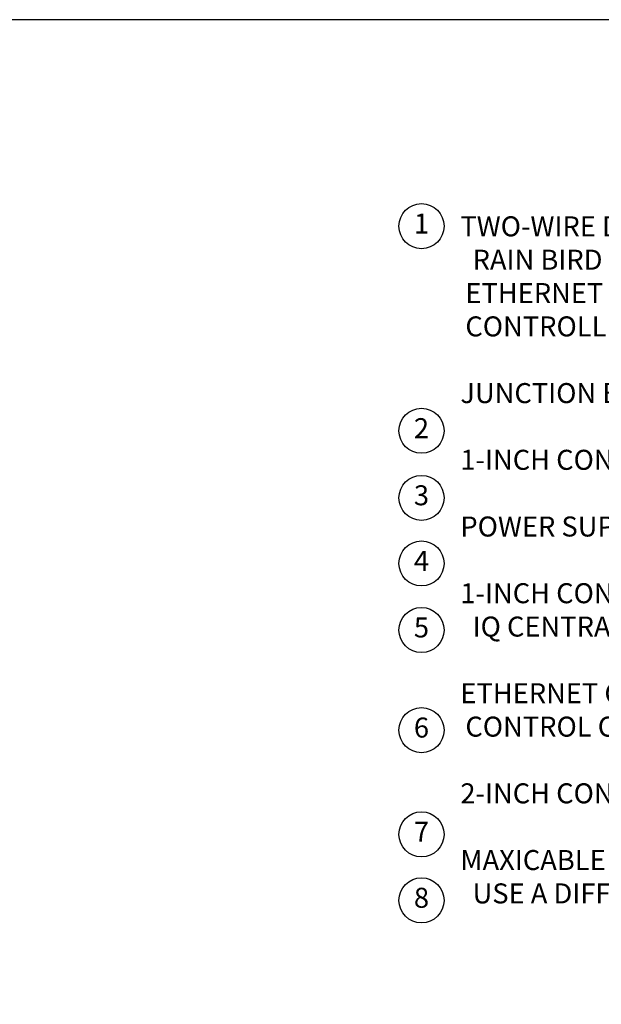
# Model space of a CAD drawing. Extents: x 0 to 16.5, y 0 to 10.4.
# Drawn here: x 4.8 to 8.4, y 4.3 to 10.4 of the extents above; entities that cross this region are included whole.
import ezdxf
from ezdxf.enums import TextEntityAlignment as Align

# ---------------------------------------------------------------- set-up
doc = ezdxf.new("R2010")
doc.units = 0
doc.header["$MEASUREMENT"] = 0
doc.layers.get('0').update_dxf_attribs({"linetype": 'CONTINUOUS'})
doc.layers.add('text_bubbles', color=6, linetype='CONTINUOUS')
doc.layers.add('title', color=4, linetype='CONTINUOUS')
doc.styles.add('L100', font='romans.shx', dxfattribs={"height": 0.1})
doc.styles.add('L200', font='ARIAL.TTF', dxfattribs={"height": 0.2})
doc.styles.add('L80', font='romans__.ttf', dxfattribs={"height": 0.08})
doc.styles.add('ROMANS', font='Romans.shx')
doc.styles.add('WIDFlagNote', font='romans.shx')

# ---------------------------------------------------------------- blocks, each defined once
blk = doc.blocks.new('titleblock')
at = {"layer": 'title'}
blk.add_lwpolyline([(0, 0), (16.49, 0), (16.49, 10.44), (0, 10.44)], close=True, dxfattribs=at)
at = {"layer": 'title', "style": 'L200'}
for tag, p in [('TITLE1', (1.2314, 1.3437)), ('TITLE2', (1.2314, 0.9842)), ('TITLE3', (2.7136, 0.5928)), ('TITLE4', (2.7136, 0.2693))]:
    blk.add_attdef(tag, p, '', height=0.2, dxfattribs=at)
at = {"layer": 'title', "color": 7, "style": 'L80'}
blk.add_attdef('REVISED', text='', height=0.08, dxfattribs=at).set_placement((8.261, 0.9696), align=Align.RIGHT)
at = {"layer": 'title', "style": 'L200'}
blk.add_attdef('D', text='', height=0.2, dxfattribs=at).set_placement((0.6064, 0.8842), align=Align.MIDDLE)
at = {"layer": 'title', "color": 7}
for tag, p, height, style in [('SCALE', (1.2314, 0.7006), 0.1, 'L100'), ('DWG-NAME', (0.2639, 0.0847), 0.08, 'L80')]:
    blk.add_attdef(tag, p, '', height=height, dxfattribs=dict(at, style=style))
blk = doc.blocks.new('WID_FlagNote')
blk.add_circle((0.007, -0.153), 0.563)
at = {"style": 'WIDFlagNote'}
blk.add_attdef('NO.', text='', height=0.5, dxfattribs=at).set_placement((0.007, -0.153), align=Align.MIDDLE)

msp = doc.modelspace()

# ---------------------------------------------------------------- block references
at = {"layer": 'text_bubbles', "xscale": 0.2499994999999977, "yscale": 0.2499994999999977, "zscale": 0.2499994999999975}
for p, values in [((7.3213, 9.1884), {'NO.': '1'}), ((7.3213, 7.91), {'NO.': '2'}), ((7.3213, 7.4906), {'NO.': '3'}), ((7.3213, 7.081), {'NO.': '4'}), ((7.3213, 6.6649), {'NO.': '5'}), ((7.3213, 6.0396), {'NO.': '6'}), ((7.3213, 5.3882), {'NO.': '7'}), ((7.3213, 4.9761), {'NO.': '8'})]:
    msp.add_blockref('WID_FlagNote', p, dxfattribs=at).add_auto_attribs(values)
at = {"layer": 'title'}
msp.add_blockref('titleblock', (0, 0), dxfattribs=at)

# ---------------------------------------------------------------- texts
at = {"layer": 'text_bubbles', "insert": (7.566, 9.2114), "char_height": 0.125, "width": 6.716999, "attachment_point": 1, "style": 'ROMANS'}
msp.add_mtext("TWO-WIRE DECODER CONTROLLER: \\P\\pi-0.25,l0.25;  RAIN BIRD IQ ESP-LXD SATELLITE TWO-WIRE DECODER CONTROLLER WITH IQ NCC ETHERNET CARTRIDGE IN PLASTIC CABINET WITH WALL MOUNT. INSTALL CONTROLLER AND CABINET ON WALL PER MANUFACTURER'S RECOMMENDATIONS. \\P\\PJUNCTION BOX \\P\\P1-INCH CONDUIT AND FITTINGS TO POWER SUPPLY \\P\\PPOWER SUPPLY WIRE\\P\\P1-INCH CONDUIT AND FITTINGS FOR ETHERNET SERVICE TO \\P  IQ CENTRAL CONTROL COMPUTER\\P\\PETHERNET CABLE TO LOCAL NETWORK JACK FOR COMMUNICATION TO IQ CENTRAL CONTROL COMPUTER (MAXIMUM LENGTH 300 FEET)\\P\\pi0,l0;\\P\\pi-0.25,l0.25;2-INCH CONDUIT AND FITTINGS FOR TWO-WIRE CABLE \\P\\pi0,l0;\\P\\pi-0.25,l0.25;MAXICABLE TWO-WIRE PATH TO DECODERS \\P\\pi0,l0;  USE A DIFFERENT CABLE JACKET COLOR FOR EACH PATH\\P", dxfattribs=at)

doc.saveas('drawing.dxf')
